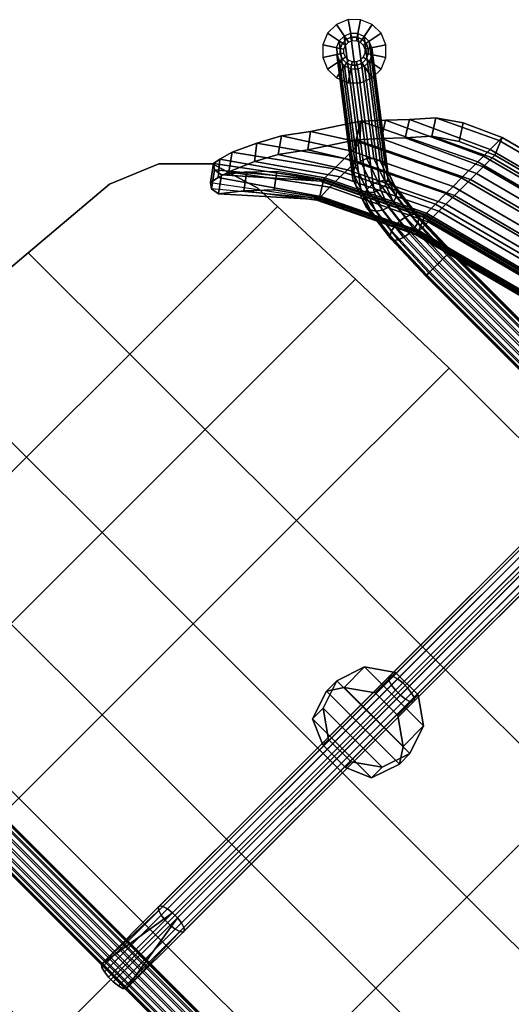
# Model space of a CAD drawing. Units: inches. Extents: x -2 to 206, y -6 to 187.
# Drawn here: x 148 to 157, y 167 to 184 of the extents above; entities that cross this region are included whole.
import ezdxf

# ---------------------------------------------------------------- set-up
doc = ezdxf.new("R2010")
doc.units = ezdxf.units.IN
doc.header["$MEASUREMENT"] = 0
for name, color, linetype in [('SEAT', 5, 'Continuous'), ('SEAT-BACK', 5, 'Continuous'), ('SEAT-BASE', 5, 'Continuous'), ('SEAT-CUP', 5, 'Continuous'), ('SEAT-GLIDE', 5, 'Continuous')]:
    doc.layers.add(name, color=color, linetype=linetype)

# ---------------------------------------------------------------- blocks, each defined once
blk = doc.blocks.new('LLCM_0T')
at = {"layer": 'SEAT'}
for points in [[(8.218, 10.965, 14.624), (9.046, 10.965, 14.393), (9.046, -10.935, 14.393), (8.218, -10.935, 14.624)], [(9.196, 10.965, 14.673), (8.308, 10.965, 14.954), (8.308, -10.935, 14.954), (9.196, -10.935, 14.673)], [(9.046, 10.965, 14.393), (9.951, 10.417, 13.879), (9.951, -10.387, 13.879), (9.046, -10.935, 14.393)], [(10.122, 10.417, 14.127), (9.196, 10.965, 14.673), (9.196, -10.935, 14.673), (10.122, -10.387, 14.127)], [(9.951, -10.387, 13.879), (9.951, 10.417, 13.879), (10.618, 9.404, 13.402), (10.618, -9.374, 13.402)], [(10.122, 10.417, 14.127), (10.122, -10.387, 14.127), (10.778, -9.374, 13.635), (10.778, 9.404, 13.635)], [(10.618, -9.374, 13.402), (10.618, 9.404, 13.402), (10.935, 8.081, 13.047), (10.935, -8.051, 13.047)], [(10.778, 9.404, 13.635), (10.778, -9.374, 13.635), (11.108, -8.051, 13.276), (11.108, 8.081, 13.276)], [(10.935, -8.051, 13.047), (10.935, 8.081, 13.047), (11.07, 5.765, 12.868), (11.07, -5.735, 12.868)], [(11.108, 8.081, 13.276), (11.108, -8.051, 13.276), (11.259, -5.735, 13.114), (11.259, 5.765, 13.114)], [(2.808, 7.465, 14.703), (0.508, 7.465, 14.703), (0.508, 5.765, 14.503), (2.808, 5.765, 14.603)], [(0.508, 7.465, 14.363), (2.808, 7.465, 14.363), (2.808, 5.765, 14.263), (0.508, 5.765, 14.163)], [(-2.092, 5.765, 13.863), (0.508, 5.765, 14.163), (0.508, 3.465, 13.963), (-2.092, 3.465, 13.313)], [(0.508, 5.765, 14.503), (-2.092, 5.765, 14.203), (-2.092, 3.465, 13.653), (0.508, 3.465, 14.303)], [(0.508, 5.765, 14.163), (2.808, 5.765, 14.263), (2.808, 3.465, 14.163), (0.508, 3.465, 13.963)], [(2.808, 5.765, 14.603), (0.508, 5.765, 14.503), (0.508, 3.465, 14.303), (2.808, 3.465, 14.503)], [(4.908, 3.465, 14.663), (2.808, 3.465, 14.163), (2.808, 5.765, 14.263), (4.908, 5.765, 14.663)], [(2.808, 3.465, 14.503), (4.908, 3.465, 15.003), (4.908, 5.765, 15.003), (2.808, 5.765, 14.603)], [(11.07, -5.735, 12.868), (11.07, 5.765, 12.868), (11.172, 3.965, 12.732), (11.172, -3.935, 12.732)], [(11.259, 5.765, 13.114), (11.259, -5.735, 13.114), (11.372, -3.935, 12.946), (11.372, 3.965, 12.946)], [(-2.092, 3.465, 13.313), (-2.092, 0.015, 13.163), (-5.945, 0.015, 13.16), (-5.944, 3.465, 13.313)], [(-2.092, 0.015, 13.503), (-2.092, 3.465, 13.653), (-5.944, 3.465, 13.653), (-5.945, 0.015, 13.5)], [(0.508, 3.465, 14.303), (-2.092, 3.465, 13.653), (-2.092, 0.015, 13.503), (0.508, 0.015, 14.103)], [(-2.092, 3.465, 13.313), (0.508, 3.465, 13.963), (0.508, 0.015, 13.793), (-2.092, 0.015, 13.163)], [(0.508, 3.465, 13.963), (2.808, 3.465, 14.163), (2.808, 0.015, 14.163), (0.508, 0.015, 13.793)], [(2.808, 3.465, 14.503), (0.508, 3.465, 14.303), (0.508, 0.015, 14.103), (2.808, 0.015, 14.503)], [(4.908, 0.015, 14.663), (2.808, 0.015, 14.163), (2.808, 3.465, 14.163), (4.908, 3.465, 14.663)], [(2.808, 0.015, 14.503), (4.908, 0.015, 15.003), (4.908, 3.465, 15.003), (2.808, 3.465, 14.503)], [(4.908, 3.465, 14.663), (7.682, 3.465, 14.663), (7.682, 0.015, 14.663), (4.908, 0.015, 14.663)], [(7.682, 3.465, 15.003), (4.908, 3.465, 15.003), (4.908, 0.015, 15.003), (7.682, 0.015, 15.003)], [(-2.092, -3.435, 13.653), (-2.092, 0.015, 13.503), (-5.945, 0.015, 13.5), (-5.944, -3.435, 13.653)], [(-5.944, -3.435, 13.313), (-5.945, 0.015, 13.16), (-2.092, 0.015, 13.163), (-2.092, -3.435, 13.313)], [(-5.944, -3.435, 13.313), (-5.944, -3.435, 13.653), (-5.945, 0.015, 13.5), (-5.945, 0.015, 13.16)], [(-2.092, 0.015, 13.163), (0.508, 0.015, 13.793), (0.508, -3.435, 13.963), (-2.092, -3.435, 13.313)], [(0.508, 0.015, 14.103), (-2.092, 0.015, 13.503), (-2.092, -3.435, 13.653), (0.508, -3.435, 14.303)], [(0.508, 0.015, 13.793), (2.808, 0.015, 14.163), (2.808, -3.435, 14.163), (0.508, -3.435, 13.963)], [(2.808, 0.015, 14.503), (0.508, 0.015, 14.103), (0.508, -3.435, 14.303), (2.808, -3.435, 14.503)], [(4.908, -3.435, 14.663), (2.808, -3.435, 14.163), (2.808, 0.015, 14.163), (4.908, 0.015, 14.663)], [(2.808, -3.435, 14.503), (4.908, -3.435, 15.003), (4.908, 0.015, 15.003), (2.808, 0.015, 14.503)], [(4.908, 0.015, 14.663), (7.682, 0.015, 14.663), (7.682, -3.435, 14.663), (4.908, -3.435, 14.663)], [(7.682, 0.015, 15.003), (4.908, 0.015, 15.003), (4.908, -3.435, 15.003), (7.682, -3.435, 15.003)], [(8.218, -3.435, 14.624), (7.682, -3.435, 14.663), (7.682, 0.015, 14.663), (8.218, 0.015, 14.624)], [(7.682, -3.435, 15.003), (8.308, -3.435, 14.954), (8.308, 0.015, 14.954), (7.682, 0.015, 15.003)], [(-5.882, -5.735, 13.763), (-5.882, -5.735, 14.103), (-5.944, -3.435, 13.653), (-5.944, -3.435, 13.313)], [(-2.092, -3.435, 13.313), (-2.092, -5.735, 13.863), (-5.882, -5.735, 13.763), (-5.944, -3.435, 13.313)], [(-2.092, -5.735, 14.203), (-2.092, -3.435, 13.653), (-5.944, -3.435, 13.653), (-5.882, -5.735, 14.103)], [(-2.092, -3.435, 13.313), (0.508, -3.435, 13.963), (0.508, -5.735, 14.163), (-2.092, -5.735, 13.863)], [(0.508, -3.435, 14.303), (-2.092, -3.435, 13.653), (-2.092, -5.735, 14.203), (0.508, -5.735, 14.503)], [(0.508, -3.435, 13.963), (2.808, -3.435, 14.163), (2.808, -5.735, 14.263), (0.508, -5.735, 14.163)], [(2.808, -3.435, 14.503), (0.508, -3.435, 14.303), (0.508, -5.735, 14.503), (2.808, -5.735, 14.603)], [(4.908, -5.735, 14.663), (2.808, -5.735, 14.263), (2.808, -3.435, 14.163), (4.908, -3.435, 14.663)], [(2.808, -5.735, 14.603), (4.908, -5.735, 15.003), (4.908, -3.435, 15.003), (2.808, -3.435, 14.503)], [(-5.818, -7.635, 14.263), (-5.818, -7.635, 14.603), (-5.882, -5.735, 14.103), (-5.882, -5.735, 13.763)], [(-5.882, -5.735, 13.763), (-2.092, -5.735, 13.863), (-2.092, -7.635, 14.263), (-5.818, -7.635, 14.263)], [(-2.092, -5.735, 14.203), (-5.882, -5.735, 14.103), (-5.818, -7.635, 14.603), (-2.092, -7.635, 14.603)], [(0.508, -5.735, 14.503), (-2.092, -5.735, 14.203), (-2.092, -7.635, 14.603), (0.508, -7.635, 14.703)], [(-2.092, -5.735, 13.863), (0.508, -5.735, 14.163), (0.508, -7.635, 14.363), (-2.092, -7.635, 14.263)], [(2.808, -5.735, 14.603), (0.508, -5.735, 14.503), (0.508, -7.635, 14.703), (2.808, -7.635, 14.703)], [(0.508, -5.735, 14.163), (2.808, -5.735, 14.263), (2.808, -7.635, 14.363), (0.508, -7.635, 14.363)], [(-5.802, -8.113, 14.563), (-5.802, -8.113, 14.903), (-5.818, -7.635, 14.603), (-5.818, -7.635, 14.263)], [(-2.092, -7.635, 14.263), (0.508, -7.635, 14.363), (0.508, -10.414, 14.663), (-2.092, -10.195, 14.663)], [(0.508, -7.635, 14.703), (-2.092, -7.635, 14.603), (-2.092, -10.195, 15.003), (0.508, -10.414, 15.003)], [(0.508, -7.635, 14.363), (2.808, -7.635, 14.363), (2.808, -10.608, 14.663), (0.508, -10.414, 14.663)], [(2.808, -7.635, 14.703), (0.508, -7.635, 14.703), (0.508, -10.414, 15.003), (2.808, -10.608, 15.003)], [(-5.536, -8.995, 14.663), (-5.536, -8.995, 15.003), (-5.802, -8.113, 14.903), (-5.802, -8.113, 14.563)], [(-4.861, -9.67, 14.663), (-4.861, -9.67, 15.003), (-5.536, -8.995, 15.003), (-5.536, -8.995, 14.663)], [(-3.979, -10.035, 14.663), (-3.979, -10.035, 15.003), (-4.861, -9.67, 15.003), (-4.861, -9.67, 14.663)], [(-2.092, -10.195, 14.663), (-2.092, -10.195, 15.003), (-3.979, -10.035, 15.003), (-3.979, -10.035, 14.663)], [(0.508, -10.414, 14.663), (0.508, -10.414, 15.003), (-2.092, -10.195, 15.003), (-2.092, -10.195, 14.663)]]:
    blk.add_3dface(points, dxfattribs=at)
for points, invisible_edges in [([(-5.818, -7.635, 14.263), (-2.092, -7.635, 14.263), (-5.536, -8.995, 14.663), (-5.802, -8.113, 14.563)], 2), ([(-2.092, -7.635, 14.603), (-5.818, -7.635, 14.603), (-5.802, -8.113, 14.903), (-5.536, -8.995, 15.003)], 8), ([(-5.536, -8.995, 14.663), (-2.092, -7.635, 14.263), (-3.979, -10.035, 14.663), (-4.861, -9.67, 14.663)], 3), ([(-2.092, -7.635, 14.603), (-5.536, -8.995, 15.003), (-4.861, -9.67, 15.003), (-3.979, -10.035, 15.003)], 9), ([(-2.092, -10.195, 14.663), (-2.092, -7.635, 14.263), (-2.092, -7.635, 14.263), (-3.979, -10.035, 14.663)], 4), ([(-2.092, -7.635, 14.603), (-2.092, -10.195, 15.003), (-3.979, -10.035, 15.003), (-2.092, -7.635, 14.603)], 4)]:
    blk.add_3dface(points, dxfattribs=dict(at, invisible_edges=invisible_edges))
at = {"layer": 'SEAT-BACK'}
for points in [[(-9.759, -3.448, 26.589), (-10.085, -3.528, 26.53), (-9.518, -5.675, 26.507), (-9.208, -5.545, 26.564)], [(-9.687, -3.448, 26.419), (-9.759, -3.448, 26.589), (-9.208, -5.545, 26.564), (-9.137, -5.545, 26.394)], [(-9.461, -3.448, 25.733), (-9.687, -3.448, 26.419), (-9.137, -5.545, 26.394), (-8.91, -5.545, 25.833)], [(-9.293, -3.448, 25.255), (-9.461, -3.448, 25.733), (-8.91, -5.545, 25.833), (-8.742, -5.545, 25.355)], [(-9.145, -3.448, 24.774), (-9.293, -3.448, 25.255), (-8.742, -5.545, 25.355), (-8.594, -5.545, 24.874)], [(-8.594, -5.545, 24.874), (-8.189, -5.545, 23.016), (-8.74, -3.448, 22.917), (-9.145, -3.448, 24.774)], [(-8.522, -3.448, 21.346), (-8.74, -3.448, 22.917), (-8.189, -5.545, 23.016), (-7.972, -5.545, 21.446)], [(-7.972, -5.545, 21.446), (-7.794, -5.545, 20.337), (-8.344, -3.448, 20.237), (-8.522, -3.448, 21.346)], [(-8.077, -3.448, 18.761), (-8.344, -3.448, 20.237), (-7.794, -5.545, 20.337), (-7.526, -5.545, 18.861)], [(-8.147, -3.528, 15.169), (-7.82, -3.448, 15.228), (-7.27, -5.545, 15.328), (-7.58, -5.675, 15.272)], [(-7.526, -5.545, 18.861), (-7.299, -5.545, 17.378), (-7.849, -3.448, 17.278), (-8.077, -3.448, 18.761)], [(-7.799, -3.448, 16.779), (-7.849, -3.448, 17.278), (-7.299, -5.545, 17.378), (-7.249, -5.545, 16.878)], [(-7.205, -5.545, 15.859), (-7.27, -5.545, 15.328), (-7.82, -3.448, 15.228), (-7.755, -3.448, 15.759)], [(-7.249, -5.545, 16.878), (-7.219, -5.545, 16.376), (-7.769, -3.448, 16.276), (-7.799, -3.448, 16.779)], [(-7.755, -3.448, 15.759), (-7.769, -3.448, 16.276), (-7.219, -5.545, 16.376), (-7.205, -5.545, 15.859)], [(-10.085, -3.528, 26.53), (-10.014, -3.528, 26.36), (-9.447, -5.675, 26.337), (-9.518, -5.675, 26.507)], [(-10.014, -3.528, 26.36), (-9.787, -3.528, 25.674), (-9.22, -5.675, 25.777), (-9.447, -5.675, 26.337)], [(-9.787, -3.528, 25.674), (-9.619, -3.528, 25.196), (-9.052, -5.675, 25.299), (-9.22, -5.675, 25.777)], [(-9.619, -3.528, 25.196), (-9.471, -3.528, 24.715), (-8.904, -5.675, 24.818), (-9.052, -5.675, 25.299)], [(-9.471, -3.528, 24.715), (-9.066, -3.528, 22.858), (-8.499, -5.675, 22.96), (-8.904, -5.675, 24.818)], [(-8.282, -5.675, 21.39), (-8.499, -5.675, 22.96), (-9.066, -3.528, 22.858), (-8.849, -3.528, 21.287)], [(-8.849, -3.528, 21.287), (-8.67, -3.528, 20.178), (-8.104, -5.675, 20.281), (-8.282, -5.675, 21.39)], [(-7.836, -5.675, 18.805), (-8.104, -5.675, 20.281), (-8.67, -3.528, 20.178), (-8.403, -3.528, 18.702)], [(-8.403, -3.528, 18.702), (-8.175, -3.528, 17.219), (-7.609, -5.675, 17.321), (-7.836, -5.675, 18.805)], [(-8.175, -3.528, 17.219), (-8.126, -3.528, 16.72), (-7.559, -5.675, 16.822), (-7.609, -5.675, 17.321)], [(-8.082, -3.528, 15.7), (-8.147, -3.528, 15.169), (-7.58, -5.675, 15.272), (-7.515, -5.675, 15.803)], [(-8.126, -3.528, 16.72), (-8.096, -3.528, 16.217), (-7.529, -5.675, 16.32), (-7.559, -5.675, 16.822)], [(-8.096, -3.528, 16.217), (-8.082, -3.528, 15.7), (-7.515, -5.675, 15.803), (-7.529, -5.675, 16.32)], [(-9.208, -5.545, 26.564), (-9.518, -5.675, 26.507), (-9.213, -6.349, 26.469), (-8.927, -6.169, 26.521)], [(-9.137, -5.545, 26.394), (-9.208, -5.545, 26.564), (-8.927, -6.169, 26.521), (-8.65, -6.578, 26.378)], [(-8.91, -5.545, 25.833), (-9.137, -5.545, 26.394), (-8.65, -6.578, 26.378), (-8.293, -6.892, 26.085)], [(-8.742, -5.545, 25.355), (-8.91, -5.545, 25.833), (-8.293, -6.892, 26.085), (-7.985, -7.186, 25.674)], [(-8.594, -5.545, 24.874), (-8.742, -5.545, 25.355), (-7.985, -7.186, 25.674), (-7.652, -7.487, 25.044)], [(-7.652, -7.487, 25.044), (-7.381, -7.22, 23.163), (-8.189, -5.545, 23.016), (-8.594, -5.545, 24.874)], [(-7.972, -5.545, 21.446), (-8.189, -5.545, 23.016), (-7.381, -7.22, 23.163), (-7.163, -7.22, 21.592)], [(-7.163, -7.22, 21.592), (-6.985, -7.22, 20.483), (-7.794, -5.545, 20.337), (-7.972, -5.545, 21.446)], [(-7.526, -5.545, 18.861), (-7.794, -5.545, 20.337), (-6.985, -7.22, 20.483), (-6.718, -7.22, 19.007)], [(-7.58, -5.675, 15.272), (-7.27, -5.545, 15.328), (-6.461, -7.22, 15.474), (-6.747, -7.398, 15.422)], [(-6.718, -7.22, 19.007), (-6.49, -7.22, 17.524), (-7.299, -5.545, 17.378), (-7.526, -5.545, 18.861)], [(-7.249, -5.545, 16.878), (-7.299, -5.545, 17.378), (-6.49, -7.22, 17.524), (-6.44, -7.22, 17.025)], [(-6.396, -7.22, 16.005), (-6.461, -7.22, 15.474), (-7.27, -5.545, 15.328), (-7.205, -5.545, 15.859)], [(-6.44, -7.22, 17.025), (-6.41, -7.22, 16.522), (-7.219, -5.545, 16.376), (-7.249, -5.545, 16.878)], [(-7.205, -5.545, 15.859), (-7.219, -5.545, 16.376), (-6.41, -7.22, 16.522), (-6.396, -7.22, 16.005)], [(-9.518, -5.675, 26.507), (-9.447, -5.675, 26.337), (-8.935, -6.758, 26.326), (-9.213, -6.349, 26.469)], [(-9.447, -5.675, 26.337), (-9.22, -5.675, 25.777), (-8.578, -7.072, 26.033), (-8.935, -6.758, 26.326)], [(-9.22, -5.675, 25.777), (-9.052, -5.675, 25.299), (-8.27, -7.366, 25.622), (-8.578, -7.072, 26.033)], [(-9.052, -5.675, 25.299), (-8.904, -5.675, 24.818), (-7.938, -7.666, 24.993), (-8.27, -7.366, 25.622)], [(-8.904, -5.675, 24.818), (-8.499, -5.675, 22.96), (-7.667, -7.398, 23.111), (-7.938, -7.666, 24.993)], [(-7.449, -7.398, 21.54), (-7.667, -7.398, 23.111), (-8.499, -5.675, 22.96), (-8.282, -5.675, 21.39)], [(-8.282, -5.675, 21.39), (-8.104, -5.675, 20.281), (-7.271, -7.398, 20.431), (-7.449, -7.398, 21.54)], [(-7.004, -7.398, 18.955), (-7.271, -7.398, 20.431), (-8.104, -5.675, 20.281), (-7.836, -5.675, 18.805)], [(-7.836, -5.675, 18.805), (-7.609, -5.675, 17.321), (-6.776, -7.398, 17.472), (-7.004, -7.398, 18.955)], [(-7.609, -5.675, 17.321), (-7.559, -5.675, 16.822), (-6.726, -7.398, 16.973), (-6.776, -7.398, 17.472)], [(-7.515, -5.675, 15.803), (-7.58, -5.675, 15.272), (-6.747, -7.398, 15.422), (-6.683, -7.398, 15.953)], [(-7.559, -5.675, 16.822), (-7.529, -5.675, 16.32), (-6.696, -7.398, 16.47), (-6.726, -7.398, 16.973)], [(-7.529, -5.675, 16.32), (-7.515, -5.675, 15.803), (-6.683, -7.398, 15.953), (-6.696, -7.398, 16.47)], [(-8.935, -6.758, 26.326), (-8.65, -6.578, 26.378), (-8.927, -6.169, 26.521), (-9.213, -6.349, 26.469)], [(-8.578, -7.072, 26.033), (-8.293, -6.892, 26.085), (-8.65, -6.578, 26.378), (-8.935, -6.758, 26.326)], [(-8.27, -7.366, 25.622), (-7.985, -7.186, 25.674), (-8.293, -6.892, 26.085), (-8.578, -7.072, 26.033)], [(-7.938, -7.666, 24.993), (-7.652, -7.487, 25.044), (-7.985, -7.186, 25.674), (-8.27, -7.366, 25.622)], [(-7.652, -7.487, 25.044), (-6.916, -7.969, 23.254), (-7.381, -7.22, 23.163), (-7.652, -7.487, 25.044)], [(-7.163, -7.22, 21.592), (-7.381, -7.22, 23.163), (-6.916, -7.969, 23.254), (-6.485, -8.283, 21.66)], [(-6.485, -8.283, 21.66), (-6.097, -8.494, 20.649), (-6.985, -7.22, 20.483), (-7.163, -7.22, 21.592)], [(-6.718, -7.22, 19.007), (-6.985, -7.22, 20.483), (-6.097, -8.494, 20.649), (-5.645, -8.687, 19.184)], [(-6.747, -7.398, 15.422), (-6.461, -7.22, 15.474), (-5.982, -7.889, 15.561), (-6.257, -8.089, 15.511)], [(-5.645, -8.687, 19.184), (-5.435, -8.749, 18.142), (-6.49, -7.22, 17.524), (-6.718, -7.22, 19.007)], [(-6.44, -7.22, 17.025), (-6.49, -7.22, 17.524), (-5.435, -8.749, 18.142), (-5.279, -8.783, 17.228)], [(-5.982, -7.889, 15.561), (-6.461, -7.22, 15.474), (-6.396, -7.22, 16.005), (-5.593, -8.258, 15.836)], [(-5.237, -8.541, 16.269), (-6.41, -7.22, 16.522), (-6.44, -7.22, 17.025), (-5.207, -8.694, 16.741)], [(-6.44, -7.22, 17.025), (-5.207, -8.694, 16.741), (-5.279, -8.783, 17.228), (-6.44, -7.22, 17.025)], [(-5.593, -8.258, 15.836), (-6.396, -7.22, 16.005), (-6.41, -7.22, 16.522), (-5.237, -8.541, 16.269)], [(-7.938, -7.666, 24.993), (-7.667, -7.398, 23.111), (-7.179, -8.167, 23.146), (-7.938, -7.666, 24.993)], [(-7.179, -8.167, 23.146), (-6.916, -7.969, 23.254), (-7.652, -7.487, 25.044), (-7.938, -7.666, 24.993)], [(-6.757, -8.477, 21.584), (-7.179, -8.167, 23.146), (-7.667, -7.398, 23.111), (-7.449, -7.398, 21.54)], [(-7.449, -7.398, 21.54), (-7.271, -7.398, 20.431), (-6.357, -8.698, 20.603), (-6.757, -8.477, 21.584)], [(-5.933, -8.896, 19.164), (-6.357, -8.698, 20.603), (-7.271, -7.398, 20.431), (-7.004, -7.398, 18.955)], [(-7.004, -7.398, 18.955), (-6.776, -7.398, 17.472), (-5.69, -8.96, 17.998), (-5.933, -8.896, 19.164)], [(-6.776, -7.398, 17.472), (-6.726, -7.398, 16.973), (-5.554, -8.983, 17.178), (-5.69, -8.96, 17.998)], [(-6.257, -8.089, 15.511), (-6.747, -7.398, 15.422), (-6.683, -7.398, 15.953), (-5.868, -8.458, 15.786)], [(-6.696, -7.398, 16.47), (-5.512, -8.741, 16.219), (-5.483, -8.894, 16.691), (-6.726, -7.398, 16.973)], [(-6.726, -7.398, 16.973), (-5.483, -8.894, 16.691), (-5.483, -8.894, 16.691), (-5.554, -8.983, 17.178)], [(-6.683, -7.398, 15.953), (-5.868, -8.458, 15.786), (-5.512, -8.741, 16.219), (-6.696, -7.398, 16.47)], [(-6.257, -8.089, 15.511), (-5.982, -7.889, 15.561), (-5.593, -8.258, 15.836), (-5.868, -8.458, 15.786)], [(-6.757, -8.477, 21.584), (-6.485, -8.283, 21.66), (-6.916, -7.969, 23.254), (-7.179, -8.167, 23.146)], [(-6.357, -8.698, 20.603), (-6.097, -8.494, 20.649), (-6.485, -8.283, 21.66), (-6.757, -8.477, 21.584)], [(-5.868, -8.458, 15.786), (-5.593, -8.258, 15.836), (-5.237, -8.541, 16.269), (-5.512, -8.741, 16.219)], [(-5.933, -8.896, 19.164), (-5.645, -8.687, 19.184), (-6.097, -8.494, 20.649), (-6.357, -8.698, 20.603)], [(-5.512, -8.741, 16.219), (-5.237, -8.541, 16.269), (-5.207, -8.694, 16.741), (-5.483, -8.894, 16.691)], [(-5.69, -8.96, 17.998), (-5.435, -8.749, 18.142), (-5.645, -8.687, 19.184), (-5.933, -8.896, 19.164)], [(-5.554, -8.983, 17.178), (-5.279, -8.783, 17.228), (-5.435, -8.749, 18.142), (-5.69, -8.96, 17.998)], [(-5.483, -8.894, 16.691), (-5.207, -8.694, 16.741), (-5.279, -8.783, 17.228), (-5.554, -8.983, 17.178)]]:
    blk.add_3dface(points, dxfattribs=at)
at = {"layer": 'SEAT-BASE'}
for points in [[(-7.428, -4.89, 10.138), (-7.428, 4.92, 10.138), (-7.446, 4.92, 10.015), (-7.446, -4.89, 10.015)], [(-7.446, -4.89, 10.015), (-7.446, 4.92, 10.015), (-7.414, 4.92, 9.895), (-7.414, -4.89, 9.895)], [(-7.365, -4.89, 10.245), (-7.365, 4.92, 10.245), (-7.428, 4.92, 10.138), (-7.428, -4.89, 10.138)], [(-7.414, -4.89, 9.895), (-7.414, 4.92, 9.895), (-7.34, 4.92, 9.796), (-7.34, -4.89, 9.796)], [(-7.266, -4.89, 10.32), (-7.266, 4.92, 10.32), (-7.365, 4.92, 10.245), (-7.365, -4.89, 10.245)], [(-7.34, -4.89, 9.796), (-7.34, 4.92, 9.796), (-7.232, 4.92, 9.733), (-7.232, -4.89, 9.733)], [(-7.145, -4.89, 10.351), (-7.145, 4.92, 10.351), (-7.266, 4.92, 10.32), (-7.266, -4.89, 10.32)], [(-7.232, -4.89, 9.733), (-7.232, 4.92, 9.733), (-7.109, 4.92, 9.715), (-7.109, -4.89, 9.715)], [(-7.022, -4.89, 10.334), (-7.022, 4.92, 10.334), (-7.145, 4.92, 10.351), (-7.145, -4.89, 10.351)], [(-7.109, -4.89, 9.715), (-7.109, 4.92, 9.715), (-6.989, 4.92, 9.746), (-6.989, -4.89, 9.746)], [(-6.915, -4.89, 10.271), (-6.915, 4.92, 10.271), (-7.022, 4.92, 10.334), (-7.022, -4.89, 10.334)], [(-6.989, -4.89, 9.746), (-6.989, 4.92, 9.746), (-6.89, 4.92, 9.821), (-6.89, -4.89, 9.821)], [(-6.84, -4.89, 10.172), (-6.84, 4.92, 10.172), (-6.915, 4.92, 10.271), (-6.915, -4.89, 10.271)], [(-6.89, -4.89, 9.821), (-6.89, 4.92, 9.821), (-6.827, 4.92, 9.928), (-6.827, -4.89, 9.928)], [(-6.809, -4.89, 10.051), (-6.809, 4.92, 10.051), (-6.84, 4.92, 10.172), (-6.84, -4.89, 10.172)], [(-6.827, -4.89, 9.928), (-6.827, 4.92, 9.928), (-6.809, 4.92, 10.051), (-6.809, -4.89, 10.051)], [(5.367, -4.89, 14.22), (5.367, 4.92, 14.22), (5.336, 4.92, 14.099), (5.336, -4.89, 14.099)], [(5.336, -4.89, 14.099), (5.336, 4.92, 14.099), (5.353, 4.92, 13.976), (5.353, -4.89, 13.976)], [(5.353, -4.89, 13.976), (5.353, 4.92, 13.976), (5.416, 4.92, 13.869), (5.416, -4.89, 13.869)], [(5.442, -4.89, 14.319), (5.442, 4.92, 14.319), (5.367, 4.92, 14.22), (5.367, -4.89, 14.22)], [(5.416, -4.89, 13.869), (5.416, 4.92, 13.869), (5.515, 4.92, 13.794), (5.515, -4.89, 13.794)], [(5.549, -4.89, 14.382), (5.549, 4.92, 14.382), (5.442, 4.92, 14.319), (5.442, -4.89, 14.319)], [(5.515, -4.89, 13.794), (5.515, 4.92, 13.794), (5.636, 4.92, 13.763), (5.636, -4.89, 13.763)], [(5.672, -4.89, 14.399), (5.672, 4.92, 14.399), (5.549, 4.92, 14.382), (5.549, -4.89, 14.382)], [(5.636, -4.89, 13.763), (5.636, 4.92, 13.763), (5.759, 4.92, 13.781), (5.759, -4.89, 13.781)], [(5.792, -4.89, 14.368), (5.792, 4.92, 14.368), (5.672, 4.92, 14.399), (5.672, -4.89, 14.399)], [(5.759, -4.89, 13.781), (5.759, 4.92, 13.781), (5.866, 4.92, 13.844), (5.866, -4.89, 13.844)], [(5.891, -4.89, 14.294), (5.891, 4.92, 14.294), (5.792, 4.92, 14.368), (5.792, -4.89, 14.368)], [(5.866, -4.89, 13.844), (5.866, 4.92, 13.844), (5.941, 4.92, 13.943), (5.941, -4.89, 13.943)], [(5.955, -4.89, 14.186), (5.955, 4.92, 14.186), (5.891, 4.92, 14.294), (5.891, -4.89, 14.294)], [(5.941, -4.89, 13.943), (5.941, 4.92, 13.943), (5.972, 4.92, 14.063), (5.972, -4.89, 14.063)], [(5.972, -4.89, 14.063), (5.972, 4.92, 14.063), (5.955, 4.92, 14.186), (5.955, -4.89, 14.186)], [(-5.646, 0.077, 10.759), (-1.384, 0.077, 12.426), (-1.37, 0.192, 12.381), (-5.626, 0.192, 10.716)], [(-5.626, 0.192, 10.716), (-1.37, 0.192, 12.381), (-1.344, 0.28, 12.296), (-5.589, 0.28, 10.637)], [(-5.589, 0.28, 10.637), (-1.344, 0.28, 12.296), (-1.31, 0.327, 12.187), (-5.54, 0.327, 10.532)], [(-5.54, 0.327, 10.532), (-1.31, 0.327, 12.187), (-1.274, 0.327, 12.068), (-5.488, 0.327, 10.42)], [(-5.488, 0.327, 10.42), (-1.274, 0.327, 12.068), (-1.24, 0.28, 11.958), (-5.439, 0.28, 10.316)], [(-5.439, 0.28, 10.316), (-1.24, 0.28, 11.958), (-1.215, 0.192, 11.874), (-5.402, 0.192, 10.236)], [(-5.402, 0.192, 10.236), (-1.215, 0.192, 11.874), (-1.201, 0.077, 11.828), (-5.382, 0.077, 10.193)], [(4.432, 0.192, 14.51), (-1.37, 0.192, 12.381), (-1.384, 0.077, 12.426), (4.418, 0.077, 14.555)], [(4.457, 0.28, 14.426), (-1.344, 0.28, 12.296), (-1.37, 0.192, 12.381), (4.432, 0.192, 14.51)], [(4.491, 0.327, 14.316), (-1.31, 0.327, 12.187), (-1.344, 0.28, 12.296), (4.457, 0.28, 14.426)], [(4.527, 0.327, 14.197), (-1.274, 0.327, 12.068), (-1.31, 0.327, 12.187), (4.491, 0.327, 14.316)], [(-1.274, 0.327, 12.068), (4.527, 0.327, 14.197), (4.561, 0.28, 14.087), (-1.24, 0.28, 11.958)], [(-1.24, 0.28, 11.958), (4.561, 0.28, 14.087), (4.587, 0.192, 14.003), (-1.215, 0.192, 11.874)], [(-1.215, 0.192, 11.874), (4.587, 0.192, 14.003), (4.601, 0.077, 13.957), (-1.201, 0.077, 11.828)], [(5.962, 0.327, 14.635), (4.457, 0.28, 14.426), (4.432, 0.192, 14.51), (4.418, 0.077, 14.555)], [(4.418, 0.077, 14.555), (4.418, -0.047, 14.555), (5.962, -0.298, 14.635), (5.962, 0.327, 14.635)], [(5.962, 0.327, 14.635), (4.527, 0.327, 14.197), (4.491, 0.327, 14.316), (4.457, 0.28, 14.426)], [(5.995, 0.28, 14.526), (4.561, 0.28, 14.087), (4.527, 0.327, 14.197), (5.962, 0.327, 14.635)], [(6.021, 0.192, 14.442), (4.587, 0.192, 14.003), (4.561, 0.28, 14.087), (5.995, 0.28, 14.526)], [(6.035, 0.077, 14.396), (4.601, 0.077, 13.957), (4.587, 0.192, 14.003), (6.021, 0.192, 14.442)], [(-5.646, -0.047, 10.759), (-1.384, -0.047, 12.426), (-1.384, 0.077, 12.426), (-5.646, 0.077, 10.759)], [(-5.382, 0.077, 10.193), (-1.201, 0.077, 11.828), (-1.201, -0.047, 11.828), (-5.382, -0.047, 10.193)], [(4.418, 0.077, 14.555), (-1.384, 0.077, 12.426), (-1.384, -0.047, 12.426), (4.418, -0.047, 14.555)], [(-1.201, 0.077, 11.828), (4.601, 0.077, 13.957), (4.601, -0.047, 13.957), (-1.201, -0.047, 11.828)], [(4.601, 0.077, 13.957), (6.035, 0.077, 14.396), (6.035, -0.047, 14.396), (4.601, -0.047, 13.957)], [(-5.626, -0.162, 10.716), (-1.37, -0.162, 12.381), (-1.384, -0.047, 12.426), (-5.646, -0.047, 10.759)], [(-5.589, -0.25, 10.637), (-1.344, -0.25, 12.296), (-1.37, -0.162, 12.381), (-5.626, -0.162, 10.716)], [(-5.402, -0.162, 10.236), (-1.215, -0.162, 11.874), (-1.24, -0.25, 11.958), (-5.439, -0.25, 10.316)], [(-5.382, -0.047, 10.193), (-1.201, -0.047, 11.828), (-1.215, -0.162, 11.874), (-5.402, -0.162, 10.236)], [(4.418, -0.047, 14.555), (-1.384, -0.047, 12.426), (-1.37, -0.162, 12.381), (4.432, -0.162, 14.51)], [(4.432, -0.162, 14.51), (-1.37, -0.162, 12.381), (-1.344, -0.25, 12.296), (4.457, -0.25, 14.426)], [(-1.215, -0.162, 11.874), (4.587, -0.162, 14.003), (4.561, -0.25, 14.087), (-1.24, -0.25, 11.958)], [(-1.201, -0.047, 11.828), (4.601, -0.047, 13.957), (4.587, -0.162, 14.003), (-1.215, -0.162, 11.874)], [(4.457, -0.25, 14.426), (5.962, -0.298, 14.635), (4.418, -0.047, 14.555), (4.432, -0.162, 14.51)], [(4.587, -0.162, 14.003), (6.021, -0.162, 14.442), (5.995, -0.25, 14.526), (4.561, -0.25, 14.087)], [(4.601, -0.047, 13.957), (6.035, -0.047, 14.396), (6.021, -0.162, 14.442), (4.587, -0.162, 14.003)], [(-5.54, -0.298, 10.532), (-1.31, -0.298, 12.187), (-1.344, -0.25, 12.296), (-5.589, -0.25, 10.637)], [(-5.488, -0.298, 10.42), (-1.274, -0.298, 12.068), (-1.31, -0.298, 12.187), (-5.54, -0.298, 10.532)], [(-5.439, -0.25, 10.316), (-1.24, -0.25, 11.958), (-1.274, -0.298, 12.068), (-5.488, -0.298, 10.42)], [(4.457, -0.25, 14.426), (-1.344, -0.25, 12.296), (-1.31, -0.298, 12.187), (4.491, -0.298, 14.316)], [(-1.274, -0.298, 12.068), (4.527, -0.298, 14.197), (4.491, -0.298, 14.316), (-1.31, -0.298, 12.187)], [(-1.24, -0.25, 11.958), (4.561, -0.25, 14.087), (4.527, -0.298, 14.197), (-1.274, -0.298, 12.068)], [(4.527, -0.298, 14.197), (5.962, -0.298, 14.635), (4.457, -0.25, 14.426), (4.491, -0.298, 14.316)], [(4.561, -0.25, 14.087), (5.995, -0.25, 14.526), (5.962, -0.298, 14.635), (4.527, -0.298, 14.197)], [(-7.446, -4.89, 10.015), (-7.473, -5.746, 9.817), (-7.458, -5.8, 9.928), (-7.428, -4.89, 10.138)], [(-7.414, -4.89, 9.895), (-7.441, -5.695, 9.709), (-7.473, -5.746, 9.817), (-7.446, -4.89, 10.015)], [(-7.428, -4.89, 10.138), (-7.458, -5.8, 9.928), (-7.396, -5.851, 10.024), (-7.365, -4.89, 10.245)], [(-7.34, -4.89, 9.796), (-7.365, -5.657, 9.618), (-7.441, -5.695, 9.709), (-7.414, -4.89, 9.895)], [(-7.365, -4.89, 10.245), (-7.396, -5.851, 10.024), (-7.298, -5.889, 10.09), (-7.266, -4.89, 10.32)], [(-7.232, -4.89, 9.733), (-7.257, -5.636, 9.56), (-7.365, -5.657, 9.618), (-7.34, -4.89, 9.796)], [(-7.266, -4.89, 10.32), (-7.298, -5.889, 10.09), (-7.179, -5.91, 10.116), (-7.145, -4.89, 10.351)], [(-7.109, -4.89, 9.715), (-7.134, -5.636, 9.542), (-7.257, -5.636, 9.56), (-7.232, -4.89, 9.733)], [(-7.145, -4.89, 10.351), (-7.179, -5.91, 10.116), (-7.055, -5.91, 10.099), (-7.022, -4.89, 10.334)], [(-6.989, -4.89, 9.746), (-7.014, -5.657, 9.569), (-7.134, -5.636, 9.542), (-7.109, -4.89, 9.715)], [(-7.022, -4.89, 10.334), (-7.055, -5.91, 10.099), (-6.948, -5.889, 10.04), (-6.915, -4.89, 10.271)], [(-6.89, -4.89, 9.821), (-6.916, -5.695, 9.635), (-7.014, -5.657, 9.569), (-6.989, -4.89, 9.746)], [(-6.915, -4.89, 10.271), (-6.948, -5.889, 10.04), (-6.872, -5.851, 9.95), (-6.84, -4.89, 10.172)], [(-6.827, -4.89, 9.928), (-6.854, -5.746, 9.73), (-6.916, -5.695, 9.635), (-6.89, -4.89, 9.821)], [(-6.84, -4.89, 10.172), (-6.872, -5.851, 9.95), (-6.839, -5.8, 9.841), (-6.809, -4.89, 10.051)], [(-6.809, -4.89, 10.051), (-6.839, -5.8, 9.841), (-6.854, -5.746, 9.73), (-6.827, -4.89, 9.928)], [(-7.441, -5.695, 9.709), (-7.522, -6.337, 9.191), (-7.56, -6.427, 9.268), (-7.473, -5.746, 9.817)], [(-7.473, -5.746, 9.817), (-7.56, -6.427, 9.268), (-7.549, -6.525, 9.344), (-7.458, -5.8, 9.928)], [(-7.365, -5.657, 9.618), (-7.443, -6.267, 9.126), (-7.522, -6.337, 9.191), (-7.441, -5.695, 9.709)], [(-7.257, -5.636, 9.56), (-7.333, -6.23, 9.081), (-7.443, -6.267, 9.126), (-7.365, -5.657, 9.618)], [(-7.134, -5.636, 9.542), (-7.21, -6.23, 9.063), (-7.333, -6.23, 9.081), (-7.257, -5.636, 9.56)], [(-7.014, -5.657, 9.569), (-7.092, -6.267, 9.076), (-7.21, -6.23, 9.063), (-7.134, -5.636, 9.542)], [(-6.916, -5.695, 9.635), (-6.998, -6.337, 9.118), (-7.092, -6.267, 9.076), (-7.014, -5.657, 9.569)], [(-6.854, -5.746, 9.73), (-6.941, -6.427, 9.181), (-6.998, -6.337, 9.118), (-6.916, -5.695, 9.635)], [(-6.839, -5.8, 9.841), (-6.93, -6.525, 9.257), (-6.941, -6.427, 9.181), (-6.854, -5.746, 9.73)], [(-7.458, -5.8, 9.928), (-7.549, -6.525, 9.344), (-7.492, -6.616, 9.407), (-7.396, -5.851, 10.024)], [(-7.396, -5.851, 10.024), (-7.492, -6.616, 9.407), (-7.398, -6.685, 9.449), (-7.298, -5.889, 10.09)], [(-7.298, -5.889, 10.09), (-7.398, -6.685, 9.449), (-7.28, -6.722, 9.462), (-7.179, -5.91, 10.116)], [(-7.179, -5.91, 10.116), (-7.28, -6.722, 9.462), (-7.157, -6.722, 9.444), (-7.055, -5.91, 10.099)], [(-7.055, -5.91, 10.099), (-7.157, -6.722, 9.444), (-7.047, -6.685, 9.399), (-6.948, -5.889, 10.04)], [(-6.948, -5.889, 10.04), (-7.047, -6.685, 9.399), (-6.967, -6.616, 9.334), (-6.872, -5.851, 9.95)], [(-6.872, -5.851, 9.95), (-6.967, -6.616, 9.334), (-6.93, -6.525, 9.257), (-6.839, -5.8, 9.841)], [(-7.443, -6.267, 9.126), (-7.564, -6.598, 8.418), (-7.649, -6.684, 8.448), (-7.522, -6.337, 9.191)], [(-7.333, -6.23, 9.081), (-7.452, -6.552, 8.392), (-7.564, -6.598, 8.418), (-7.443, -6.267, 9.126)], [(-7.21, -6.23, 9.063), (-7.329, -6.552, 8.375), (-7.452, -6.552, 8.392), (-7.333, -6.23, 9.081)], [(-7.092, -6.267, 9.076), (-7.214, -6.598, 8.369), (-7.329, -6.552, 8.375), (-7.21, -6.23, 9.063)], [(-6.998, -6.337, 9.118), (-7.124, -6.684, 8.375), (-7.214, -6.598, 8.369), (-7.092, -6.267, 9.076)], [(-7.522, -6.337, 9.191), (-7.649, -6.684, 8.448), (-7.693, -6.796, 8.479), (-7.56, -6.427, 9.268)], [(-7.56, -6.427, 9.268), (-7.693, -6.796, 8.479), (-7.689, -6.918, 8.504), (-7.549, -6.525, 9.344)], [(-6.941, -6.427, 9.181), (-7.074, -6.796, 8.392), (-7.124, -6.684, 8.375), (-6.998, -6.337, 9.118)], [(-6.93, -6.525, 9.257), (-7.07, -6.918, 8.417), (-7.074, -6.796, 8.392), (-6.941, -6.427, 9.181)], [(-7.564, -6.598, 8.418), (-8.921, -8.357, 0.292), (-9.008, -8.447, 0.303), (-7.649, -6.684, 8.448)], [(-7.452, -6.552, 8.392), (-8.808, -8.308, 0.275), (-8.921, -8.357, 0.292), (-7.564, -6.598, 8.418)], [(-7.329, -6.552, 8.375), (-8.684, -8.308, 0.258), (-8.808, -8.308, 0.275), (-7.452, -6.552, 8.392)], [(-7.214, -6.598, 8.369), (-8.571, -8.357, 0.243), (-8.684, -8.308, 0.258), (-7.329, -6.552, 8.375)], [(-7.124, -6.684, 8.375), (-8.484, -8.447, 0.23), (-8.571, -8.357, 0.243), (-7.214, -6.598, 8.369)], [(-7.549, -6.525, 9.344), (-7.689, -6.918, 8.504), (-7.639, -7.03, 8.521), (-7.492, -6.616, 9.407)], [(-7.492, -6.616, 9.407), (-7.639, -7.03, 8.521), (-7.549, -7.116, 8.527), (-7.398, -6.685, 9.449)], [(-7.047, -6.685, 9.399), (-7.199, -7.116, 8.478), (-7.114, -7.03, 8.448), (-6.967, -6.616, 9.334)], [(-6.967, -6.616, 9.334), (-7.114, -7.03, 8.448), (-7.07, -6.918, 8.417), (-6.93, -6.525, 9.257)], [(-7.649, -6.684, 8.448), (-9.008, -8.447, 0.303), (-9.055, -8.565, 0.31), (-7.693, -6.796, 8.479)], [(-7.693, -6.796, 8.479), (-9.055, -8.565, 0.31), (-9.055, -8.693, 0.31), (-7.689, -6.918, 8.504)], [(-7.074, -6.796, 8.392), (-8.437, -8.565, 0.223), (-8.484, -8.447, 0.23), (-7.124, -6.684, 8.375)], [(-7.07, -6.918, 8.417), (-8.437, -8.693, 0.223), (-8.437, -8.565, 0.223), (-7.074, -6.796, 8.392)], [(-7.398, -6.685, 9.449), (-7.549, -7.116, 8.527), (-7.434, -7.163, 8.521), (-7.28, -6.722, 9.462)], [(-7.28, -6.722, 9.462), (-7.434, -7.163, 8.521), (-7.311, -7.163, 8.504), (-7.157, -6.722, 9.444)], [(-7.157, -6.722, 9.444), (-7.311, -7.163, 8.504), (-7.199, -7.116, 8.478), (-7.047, -6.685, 9.399)], [(-7.689, -6.918, 8.504), (-9.055, -8.693, 0.31), (-9.008, -8.809, 0.304), (-7.639, -7.03, 8.521)], [(-7.114, -7.03, 8.448), (-8.484, -8.809, 0.231), (-8.437, -8.693, 0.223), (-7.07, -6.918, 8.417)], [(-7.639, -7.03, 8.521), (-9.008, -8.809, 0.304), (-8.921, -8.9, 0.291), (-7.549, -7.116, 8.527)], [(-7.549, -7.116, 8.527), (-8.921, -8.9, 0.291), (-8.808, -8.948, 0.275), (-7.434, -7.163, 8.521)], [(-7.434, -7.163, 8.521), (-8.808, -8.948, 0.275), (-8.684, -8.948, 0.258), (-7.311, -7.163, 8.504)], [(-7.311, -7.163, 8.504), (-8.684, -8.948, 0.258), (-8.571, -8.9, 0.242), (-7.199, -7.116, 8.478)], [(-7.199, -7.116, 8.478), (-8.571, -8.9, 0.242), (-8.484, -8.809, 0.231), (-7.114, -7.03, 8.448)]]:
    blk.add_3dface(points, dxfattribs=at)
for points, invisible_edges in [([(5.962, 0.327, 14.635), (5.962, -0.298, 14.635), (5.995, -0.25, 14.526), (5.995, 0.28, 14.526)], 4), ([(5.995, 0.28, 14.526), (5.995, -0.25, 14.526), (6.021, -0.162, 14.442), (6.021, 0.192, 14.442)], 5), ([(6.021, 0.192, 14.442), (6.021, -0.162, 14.442), (6.035, -0.047, 14.396), (6.035, 0.077, 14.396)], 1)]:
    blk.add_3dface(points, dxfattribs=dict(at, invisible_edges=invisible_edges))
at = {"layer": 'SEAT-CUP'}
for points in [[(-0.584, 0.935, 13.51), (-0.318, 0.935, 12.772), (-0.59, 0.759, 12.672), (-1.106, 0.759, 13.368)], [(-0.584, -0.905, 13.51), (-0.584, 0.935, 13.51), (-1.106, 0.759, 13.368), (-1.106, -0.73, 13.368)], [(-0.59, -0.73, 12.672), (-0.59, 0.759, 12.672), (-0.318, 0.935, 12.772), (-0.318, -0.905, 12.772)], [(-0.584, 0.935, 13.51), (-0.062, 0.759, 13.651), (0.204, 0.759, 12.962), (-0.318, 0.935, 12.772)], [(-0.062, -0.73, 13.651), (-0.062, 0.759, 13.651), (-0.584, 0.935, 13.51), (-0.584, -0.905, 13.51)], [(-0.318, -0.905, 12.772), (-0.318, 0.935, 12.772), (0.204, 0.759, 12.962), (0.204, -0.73, 12.962)], [(-1.106, 0.759, 13.368), (-0.59, 0.759, 12.672), (-0.913, 0.299, 12.554), (-1.428, 0.299, 13.281)], [(-1.106, -0.73, 13.368), (-1.106, 0.759, 13.368), (-1.428, 0.299, 13.281), (-1.428, -0.27, 13.281)], [(-0.913, -0.27, 12.554), (-0.913, 0.299, 12.554), (-0.59, 0.759, 12.672), (-0.59, -0.73, 12.672)], [(0.261, 0.299, 13.738), (0.402, 0.299, 13.037), (0.204, 0.759, 12.962), (-0.062, 0.759, 13.651)], [(0.261, -0.27, 13.738), (0.261, 0.299, 13.738), (-0.062, 0.759, 13.651), (-0.062, -0.73, 13.651)], [(0.204, -0.73, 12.962), (0.204, 0.759, 12.962), (0.402, 0.299, 13.037), (0.402, -0.27, 13.037)], [(-1.428, 0.299, 13.281), (-0.913, 0.299, 12.554), (-0.913, -0.27, 12.554), (-1.428, -0.27, 13.281)], [(0.261, -0.27, 13.738), (0.402, -0.27, 13.037), (0.402, 0.299, 13.037), (0.261, 0.299, 13.738)], [(-1.428, -0.27, 13.281), (-0.913, -0.27, 12.554), (-0.59, -0.73, 12.672), (-1.106, -0.73, 13.368)], [(-0.062, -0.73, 13.651), (0.204, -0.73, 12.962), (0.402, -0.27, 13.037), (0.261, -0.27, 13.738)], [(-1.106, -0.73, 13.368), (-0.59, -0.73, 12.672), (-0.318, -0.905, 12.772), (-0.584, -0.905, 13.51)], [(-0.584, -0.905, 13.51), (-0.318, -0.905, 12.772), (0.204, -0.73, 12.962), (-0.062, -0.73, 13.651)]]:
    blk.add_3dface(points, dxfattribs=at)
at = {"layer": 'SEAT-GLIDE'}
for points in [[(-8.795, -8.378, 0.2), (-8.857, -8.065), (-9.064, -8.151), (-8.887, -8.416, 0.2)], [(-8.696, -8.378, 0.2), (-8.634, -8.065), (-8.857, -8.065), (-8.795, -8.378, 0.2)], [(-8.604, -8.416, 0.2), (-8.427, -8.151), (-8.634, -8.065), (-8.696, -8.378, 0.2)], [(-8.887, -8.416, 0.2), (-9.064, -8.151), (-9.222, -8.309), (-8.957, -8.486, 0.2)], [(-8.534, -8.486, 0.2), (-8.269, -8.309), (-8.427, -8.151), (-8.604, -8.416, 0.2)], [(-8.957, -8.486, 0.2), (-9.222, -8.309), (-9.308, -8.516), (-8.995, -8.578, 0.2)], [(-8.904, -8.521, 0.5), (-8.852, -8.469, 0.5), (-8.887, -8.416, 0.4), (-8.957, -8.486, 0.4)], [(-8.957, -8.486, 0.2), (-8.957, -8.486, 0.4), (-8.887, -8.416, 0.4), (-8.887, -8.416, 0.2)], [(-8.852, -8.469, 0.5), (-8.783, -8.44, 0.5), (-8.795, -8.378, 0.4), (-8.887, -8.416, 0.4)], [(-8.887, -8.416, 0.2), (-8.887, -8.416, 0.4), (-8.795, -8.378, 0.4), (-8.795, -8.378, 0.2)], [(-8.783, -8.44, 0.5), (-8.708, -8.44, 0.5), (-8.696, -8.378, 0.4), (-8.795, -8.378, 0.4)], [(-8.795, -8.378, 0.2), (-8.795, -8.378, 0.4), (-8.696, -8.378, 0.4), (-8.696, -8.378, 0.2)], [(-8.708, -8.44, 0.5), (-8.639, -8.469, 0.5), (-8.604, -8.416, 0.4), (-8.696, -8.378, 0.4)], [(-8.696, -8.378, 0.2), (-8.696, -8.378, 0.4), (-8.604, -8.416, 0.4), (-8.604, -8.416, 0.2)], [(-8.639, -8.469, 0.5), (-8.586, -8.521, 0.5), (-8.534, -8.486, 0.4), (-8.604, -8.416, 0.4)], [(-8.604, -8.416, 0.2), (-8.604, -8.416, 0.4), (-8.534, -8.486, 0.4), (-8.534, -8.486, 0.2)], [(-8.495, -8.578, 0.2), (-8.183, -8.516), (-8.269, -8.309), (-8.534, -8.486, 0.2)], [(-8.995, -8.578, 0.2), (-9.308, -8.516), (-9.308, -8.74), (-8.995, -8.677, 0.2)], [(-8.933, -8.59, 0.5), (-8.904, -8.521, 0.5), (-8.957, -8.486, 0.4), (-8.995, -8.578, 0.4)], [(-8.995, -8.578, 0.2), (-8.995, -8.578, 0.4), (-8.957, -8.486, 0.4), (-8.957, -8.486, 0.2)], [(-8.933, -8.665, 0.5), (-8.933, -8.59, 0.5), (-8.995, -8.578, 0.4), (-8.995, -8.677, 0.4)], [(-8.995, -8.677, 0.2), (-8.995, -8.677, 0.4), (-8.995, -8.578, 0.4), (-8.995, -8.578, 0.2)], [(-8.586, -8.521, 0.5), (-8.558, -8.59, 0.5), (-8.495, -8.578, 0.4), (-8.534, -8.486, 0.4)], [(-8.558, -8.59, 0.5), (-8.558, -8.665, 0.5), (-8.495, -8.677, 0.4), (-8.495, -8.578, 0.4)], [(-8.534, -8.486, 0.2), (-8.534, -8.486, 0.4), (-8.495, -8.578, 0.4), (-8.495, -8.578, 0.2)], [(-8.495, -8.677, 0.2), (-8.183, -8.74), (-8.183, -8.516), (-8.495, -8.578, 0.2)], [(-8.495, -8.578, 0.2), (-8.495, -8.578, 0.4), (-8.495, -8.677, 0.4), (-8.495, -8.677, 0.2)], [(-8.995, -8.677, 0.2), (-9.308, -8.74), (-9.222, -8.946), (-8.957, -8.769, 0.2)], [(-8.957, -8.769, 0.2), (-9.222, -8.946), (-9.064, -9.105), (-8.887, -8.84, 0.2)], [(-8.904, -8.734, 0.5), (-8.933, -8.665, 0.5), (-8.995, -8.677, 0.4), (-8.957, -8.769, 0.4)], [(-8.957, -8.769, 0.2), (-8.957, -8.769, 0.4), (-8.995, -8.677, 0.4), (-8.995, -8.677, 0.2)], [(-8.852, -8.787, 0.5), (-8.904, -8.734, 0.5), (-8.957, -8.769, 0.4), (-8.887, -8.84, 0.4)], [(-8.887, -8.84, 0.2), (-8.887, -8.84, 0.4), (-8.957, -8.769, 0.4), (-8.957, -8.769, 0.2)], [(-8.586, -8.734, 0.5), (-8.639, -8.787, 0.5), (-8.604, -8.84, 0.4), (-8.534, -8.769, 0.4)], [(-8.534, -8.769, 0.2), (-8.534, -8.769, 0.4), (-8.604, -8.84, 0.4), (-8.604, -8.84, 0.2)], [(-8.604, -8.84, 0.2), (-8.427, -9.105), (-8.269, -8.946), (-8.534, -8.769, 0.2)], [(-8.558, -8.665, 0.5), (-8.586, -8.734, 0.5), (-8.534, -8.769, 0.4), (-8.495, -8.677, 0.4)], [(-8.495, -8.677, 0.2), (-8.495, -8.677, 0.4), (-8.534, -8.769, 0.4), (-8.534, -8.769, 0.2)], [(-8.534, -8.769, 0.2), (-8.269, -8.946), (-8.183, -8.74), (-8.495, -8.677, 0.2)], [(-8.887, -8.84, 0.2), (-9.064, -9.105), (-8.857, -9.19), (-8.795, -8.878, 0.2)], [(-8.783, -8.815, 0.5), (-8.852, -8.787, 0.5), (-8.887, -8.84, 0.4), (-8.795, -8.878, 0.4)], [(-8.795, -8.878, 0.2), (-8.795, -8.878, 0.4), (-8.887, -8.84, 0.4), (-8.887, -8.84, 0.2)], [(-8.795, -8.878, 0.2), (-8.857, -9.19), (-8.634, -9.19), (-8.696, -8.878, 0.2)], [(-8.708, -8.815, 0.5), (-8.783, -8.815, 0.5), (-8.795, -8.878, 0.4), (-8.696, -8.878, 0.4)], [(-8.696, -8.878, 0.2), (-8.696, -8.878, 0.4), (-8.795, -8.878, 0.4), (-8.795, -8.878, 0.2)], [(-8.639, -8.787, 0.5), (-8.708, -8.815, 0.5), (-8.696, -8.878, 0.4), (-8.604, -8.84, 0.4)], [(-8.604, -8.84, 0.2), (-8.604, -8.84, 0.4), (-8.696, -8.878, 0.4), (-8.696, -8.878, 0.2)], [(-8.696, -8.878, 0.2), (-8.634, -9.19), (-8.427, -9.105), (-8.604, -8.84, 0.2)]]:
    blk.add_3dface(points, dxfattribs=at)

msp = doc.modelspace()

# ---------------------------------------------------------------- block references
at = {"rotation": 224.9999999999999}
msp.add_blockref('LLCM_0T', (154.207, 171.502), dxfattribs=at)

doc.saveas('drawing.dxf')
